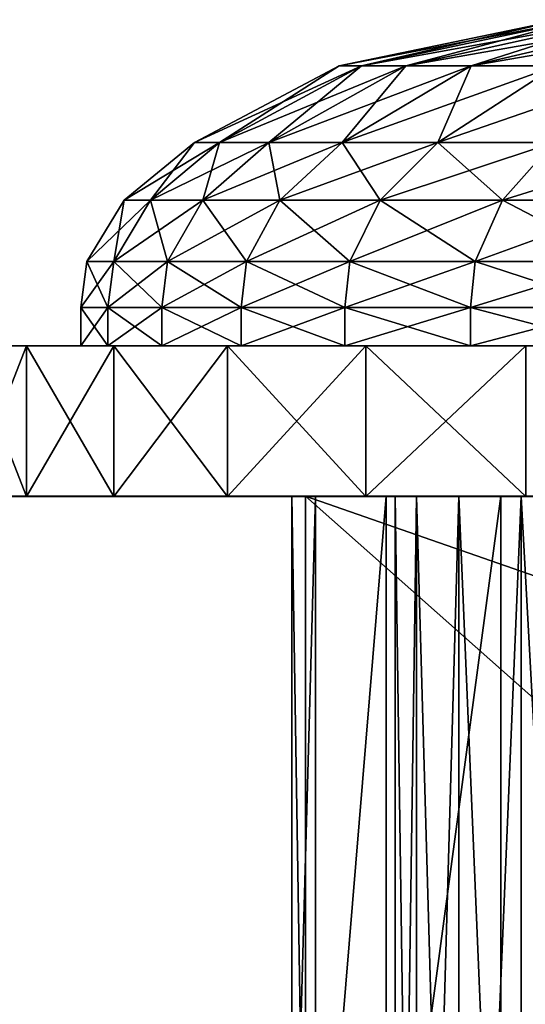
# Model space of a CAD drawing. Extents: x -5.8 to 5.8, y -1.6 to 1.6.
# Drawn here: x -1.2 to -1.2, y 1.6 to 1.6 of the extents above; entities that cross this region are included whole.
import ezdxf

# ---------------------------------------------------------------- set-up
doc = ezdxf.new("R2010")
doc.units = 0
doc.header["$MEASUREMENT"] = 0
doc.layers.get('0').update_dxf_attribs({"linetype": 'CONTINUOUS'})

msp = doc.modelspace()

# ---------------------------------------------------------------- linework, layer by layer
for points in [[(-1.225559, 1.606428, 0.023258), (-1.225225, 1.606428, 0.025687), (-1.221971, 1.607116, 0.025011)], [(-1.225559, 1.606428, 0.023258), (-1.221971, 1.607116, 0.025011), (-1.222243, 1.607116, 0.023031)], [(-1.225559, 1.606428, 0.020806), (-1.225559, 1.606428, 0.023258), (-1.222243, 1.607116, 0.023031)], [(-1.225559, 1.606428, 0.020806), (-1.222243, 1.607116, 0.023031), (-1.222243, 1.607116, 0.021033)], [(-1.225225, 1.606428, 0.018377), (-1.225559, 1.606428, 0.020806), (-1.222243, 1.607116, 0.021033)], [(-1.225225, 1.606428, 0.025687), (-1.224564, 1.606428, 0.028048), (-1.221432, 1.607116, 0.026935)], [(-1.225225, 1.606428, 0.025687), (-1.221432, 1.607116, 0.026935), (-1.221971, 1.607116, 0.025011)], [(-1.225225, 1.606428, 0.018377), (-1.222243, 1.607116, 0.021033), (-1.221971, 1.607116, 0.019053)], [(-1.224564, 1.606428, 0.016016), (-1.225225, 1.606428, 0.018377), (-1.221971, 1.607116, 0.019053)], [(-1.224564, 1.606428, 0.016016), (-1.221971, 1.607116, 0.019053), (-1.221432, 1.607116, 0.017129)], [(-1.223587, 1.606428, 0.013767), (-1.224564, 1.606428, 0.016016), (-1.221432, 1.607116, 0.017129)], [(-1.224564, 1.606428, 0.028048), (-1.223587, 1.606428, 0.030297), (-1.220636, 1.607116, 0.028768)], [(-1.224564, 1.606428, 0.028048), (-1.220636, 1.607116, 0.028768), (-1.221432, 1.607116, 0.026935)], [(-1.223587, 1.606428, 0.013767), (-1.221432, 1.607116, 0.017129), (-1.220636, 1.607116, 0.015296)], [(-1.222313, 1.606428, 0.011672), (-1.223587, 1.606428, 0.013767), (-1.220636, 1.607116, 0.015296)], [(-1.223587, 1.606428, 0.030297), (-1.222313, 1.606428, 0.032392), (-1.219597, 1.607116, 0.030475)], [(-1.223587, 1.606428, 0.030297), (-1.219597, 1.607116, 0.030475), (-1.220636, 1.607116, 0.028768)], [(-1.227723, 1.605281, 0.023406), (-1.227349, 1.605281, 0.026128), (-1.225225, 1.606428, 0.025687)], [(-1.227723, 1.605281, 0.023406), (-1.225225, 1.606428, 0.025687), (-1.225559, 1.606428, 0.023258)], [(-1.227723, 1.605281, 0.020658), (-1.227723, 1.605281, 0.023406), (-1.225559, 1.606428, 0.023258)], [(-1.227723, 1.605281, 0.020658), (-1.225559, 1.606428, 0.023258), (-1.225559, 1.606428, 0.020806)], [(-1.227349, 1.605281, 0.017935), (-1.227723, 1.605281, 0.020658), (-1.225559, 1.606428, 0.020806)], [(-1.227349, 1.605281, 0.026128), (-1.226608, 1.605281, 0.028774), (-1.224564, 1.606428, 0.028048)], [(-1.227349, 1.605281, 0.026128), (-1.224564, 1.606428, 0.028048), (-1.225225, 1.606428, 0.025687)], [(-1.227349, 1.605281, 0.017935), (-1.225559, 1.606428, 0.020806), (-1.225225, 1.606428, 0.018377)], [(-1.226608, 1.605281, 0.015289), (-1.227349, 1.605281, 0.017935), (-1.225225, 1.606428, 0.018377)], [(-1.226608, 1.605281, 0.028774), (-1.225513, 1.605281, 0.031295), (-1.223587, 1.606428, 0.030297)], [(-1.226608, 1.605281, 0.028774), (-1.223587, 1.606428, 0.030297), (-1.224564, 1.606428, 0.028048)], [(-1.226608, 1.605281, 0.015289), (-1.225225, 1.606428, 0.018377), (-1.224564, 1.606428, 0.016016)], [(-1.225513, 1.605281, 0.012769), (-1.226608, 1.605281, 0.015289), (-1.224564, 1.606428, 0.016016)], [(-1.225513, 1.605281, 0.031295), (-1.224085, 1.605281, 0.033643), (-1.222313, 1.606428, 0.032392)], [(-1.225513, 1.605281, 0.031295), (-1.222313, 1.606428, 0.032392), (-1.223587, 1.606428, 0.030297)], [(-1.225513, 1.605281, 0.012769), (-1.224564, 1.606428, 0.016016), (-1.223587, 1.606428, 0.013767)], [(-1.224085, 1.605281, 0.010421), (-1.225513, 1.605281, 0.012769), (-1.223587, 1.606428, 0.013767)], [(-1.224085, 1.605281, 0.010421), (-1.223587, 1.606428, 0.013767), (-1.222313, 1.606428, 0.011672)], [(-1.222351, 1.605281, 0.008289), (-1.224085, 1.605281, 0.010421), (-1.222313, 1.606428, 0.011672)], [(-1.224085, 1.605281, 0.033643), (-1.222351, 1.605281, 0.035775), (-1.220766, 1.606428, 0.034294)], [(-1.224085, 1.605281, 0.033643), (-1.220766, 1.606428, 0.034294), (-1.222313, 1.606428, 0.032392)], [(-1.228771, 1.604421, 0.023478), (-1.228377, 1.604421, 0.026342), (-1.227349, 1.605281, 0.026128)], [(-1.228771, 1.604421, 0.023478), (-1.227349, 1.605281, 0.026128), (-1.227723, 1.605281, 0.023406)], [(-1.228771, 1.604421, 0.020586), (-1.228771, 1.604421, 0.023478), (-1.227723, 1.605281, 0.023406)], [(-1.228771, 1.604421, 0.020586), (-1.227723, 1.605281, 0.023406), (-1.227723, 1.605281, 0.020658)], [(-1.228377, 1.604421, 0.017722), (-1.228771, 1.604421, 0.020586), (-1.227723, 1.605281, 0.020658)], [(-1.228377, 1.604421, 0.026342), (-1.227597, 1.604421, 0.029126), (-1.226608, 1.605281, 0.028774)], [(-1.228377, 1.604421, 0.026342), (-1.226608, 1.605281, 0.028774), (-1.227349, 1.605281, 0.026128)], [(-1.228377, 1.604421, 0.017722), (-1.227723, 1.605281, 0.020658), (-1.227349, 1.605281, 0.017935)], [(-1.227597, 1.604421, 0.014938), (-1.228377, 1.604421, 0.017722), (-1.227349, 1.605281, 0.017935)], [(-1.227597, 1.604421, 0.029126), (-1.226445, 1.604421, 0.031778), (-1.225513, 1.605281, 0.031295)], [(-1.227597, 1.604421, 0.029126), (-1.225513, 1.605281, 0.031295), (-1.226608, 1.605281, 0.028774)], [(-1.227597, 1.604421, 0.014938), (-1.227349, 1.605281, 0.017935), (-1.226608, 1.605281, 0.015289)], [(-1.226445, 1.604421, 0.012286), (-1.227597, 1.604421, 0.014938), (-1.226608, 1.605281, 0.015289)], [(-1.226445, 1.604421, 0.012286), (-1.226608, 1.605281, 0.015289), (-1.225513, 1.605281, 0.012769)], [(-1.226445, 1.604421, 0.031778), (-1.224943, 1.604421, 0.034248), (-1.224085, 1.605281, 0.033643)], [(-1.226445, 1.604421, 0.031778), (-1.224085, 1.605281, 0.033643), (-1.225513, 1.605281, 0.031295)], [(-1.224943, 1.604421, 0.009816), (-1.226445, 1.604421, 0.012286), (-1.225513, 1.605281, 0.012769)], [(-1.224943, 1.604421, 0.009816), (-1.225513, 1.605281, 0.012769), (-1.224085, 1.605281, 0.010421)], [(-1.224943, 1.604421, 0.034248), (-1.223118, 1.604421, 0.036491), (-1.222351, 1.605281, 0.035775)], [(-1.224943, 1.604421, 0.034248), (-1.222351, 1.605281, 0.035775), (-1.224085, 1.605281, 0.033643)], [(-1.223118, 1.604421, 0.007573), (-1.224943, 1.604421, 0.009816), (-1.224085, 1.605281, 0.010421)], [(-1.223118, 1.604421, 0.007573), (-1.224085, 1.605281, 0.010421), (-1.222351, 1.605281, 0.008289)], [(-1.223118, 1.604421, 0.036491), (-1.221005, 1.604421, 0.038464), (-1.220343, 1.605281, 0.03765)], [(-1.223118, 1.604421, 0.036491), (-1.220343, 1.605281, 0.03765), (-1.222351, 1.605281, 0.035775)], [(-1.221005, 1.604421, 0.005599), (-1.223118, 1.604421, 0.007573), (-1.222351, 1.605281, 0.008289)], [(-1.229329, 1.603504, 0.023516), (-1.228925, 1.603504, 0.026456), (-1.228377, 1.604421, 0.026342)], [(-1.229329, 1.603504, 0.023516), (-1.228377, 1.604421, 0.026342), (-1.228771, 1.604421, 0.023478)], [(-1.229329, 1.603504, 0.020548), (-1.229329, 1.603504, 0.023516), (-1.228771, 1.604421, 0.023478)], [(-1.229329, 1.603504, 0.020548), (-1.228771, 1.604421, 0.023478), (-1.228771, 1.604421, 0.020586)], [(-1.228925, 1.603504, 0.017608), (-1.229329, 1.603504, 0.020548), (-1.228771, 1.604421, 0.020586)], [(-1.228925, 1.603504, 0.026456), (-1.228125, 1.603504, 0.029313), (-1.227597, 1.604421, 0.029126)], [(-1.228925, 1.603504, 0.026456), (-1.227597, 1.604421, 0.029126), (-1.228377, 1.604421, 0.026342)], [(-1.228925, 1.603504, 0.017608), (-1.228771, 1.604421, 0.020586), (-1.228377, 1.604421, 0.017722)], [(-1.228125, 1.603504, 0.01475), (-1.228925, 1.603504, 0.017608), (-1.228377, 1.604421, 0.017722)], [(-1.228125, 1.603504, 0.01475), (-1.228377, 1.604421, 0.017722), (-1.227597, 1.604421, 0.014938)], [(-1.228125, 1.603504, 0.029313), (-1.226942, 1.603504, 0.032035), (-1.226445, 1.604421, 0.031778)], [(-1.228125, 1.603504, 0.029313), (-1.226445, 1.604421, 0.031778), (-1.227597, 1.604421, 0.029126)], [(-1.226942, 1.603504, 0.012028), (-1.228125, 1.603504, 0.01475), (-1.227597, 1.604421, 0.014938)], [(-1.226942, 1.603504, 0.012028), (-1.227597, 1.604421, 0.014938), (-1.226445, 1.604421, 0.012286)], [(-1.226942, 1.603504, 0.032035), (-1.2254, 1.603504, 0.034571), (-1.224943, 1.604421, 0.034248)], [(-1.226942, 1.603504, 0.032035), (-1.224943, 1.604421, 0.034248), (-1.226445, 1.604421, 0.031778)], [(-1.2254, 1.603504, 0.009493), (-1.226942, 1.603504, 0.012028), (-1.226445, 1.604421, 0.012286)], [(-1.2254, 1.603504, 0.009493), (-1.226445, 1.604421, 0.012286), (-1.224943, 1.604421, 0.009816)], [(-1.2254, 1.603504, 0.034571), (-1.223527, 1.603504, 0.036873), (-1.223118, 1.604421, 0.036491)], [(-1.2254, 1.603504, 0.034571), (-1.223118, 1.604421, 0.036491), (-1.224943, 1.604421, 0.034248)], [(-1.223527, 1.603504, 0.007191), (-1.2254, 1.603504, 0.009493), (-1.224943, 1.604421, 0.009816)], [(-1.223527, 1.603504, 0.007191), (-1.224943, 1.604421, 0.009816), (-1.223118, 1.604421, 0.007573)], [(-1.221359, 1.603504, 0.005165), (-1.223527, 1.603504, 0.007191), (-1.223118, 1.604421, 0.007573)], [(-1.223527, 1.603504, 0.036873), (-1.221359, 1.603504, 0.038899), (-1.221005, 1.604421, 0.038464)], [(-1.223527, 1.603504, 0.036873), (-1.221005, 1.604421, 0.038464), (-1.223118, 1.604421, 0.036491)], [(-1.221359, 1.603504, 0.005165), (-1.223118, 1.604421, 0.007573), (-1.221005, 1.604421, 0.005599)], [(-1.229421, 1.602816, 0.023522), (-1.229015, 1.602816, 0.026475), (-1.228925, 1.603504, 0.026456)], [(-1.229421, 1.602816, 0.023522), (-1.228925, 1.603504, 0.026456), (-1.229329, 1.603504, 0.023516)], [(-1.229421, 1.602816, 0.020542), (-1.229421, 1.602816, 0.023522), (-1.229329, 1.603504, 0.023516)], [(-1.229421, 1.602816, 0.020542), (-1.229329, 1.603504, 0.023516), (-1.229329, 1.603504, 0.020548)], [(-1.229015, 1.602816, 0.017589), (-1.229421, 1.602816, 0.020542), (-1.229329, 1.603504, 0.020548)], [(-1.229015, 1.602816, 0.017589), (-1.229329, 1.603504, 0.020548), (-1.228925, 1.603504, 0.017608)], [(-1.229015, 1.602816, 0.026475), (-1.228211, 1.602816, 0.029344), (-1.228125, 1.603504, 0.029313)], [(-1.229015, 1.602816, 0.026475), (-1.228125, 1.603504, 0.029313), (-1.228925, 1.603504, 0.026456)], [(-1.228211, 1.602816, 0.01472), (-1.229015, 1.602816, 0.017589), (-1.228925, 1.603504, 0.017608)], [(-1.228211, 1.602816, 0.01472), (-1.228925, 1.603504, 0.017608), (-1.228125, 1.603504, 0.01475)], [(-1.228211, 1.602816, 0.029344), (-1.227024, 1.602816, 0.032078), (-1.226942, 1.603504, 0.032035)], [(-1.228211, 1.602816, 0.029344), (-1.226942, 1.603504, 0.032035), (-1.228125, 1.603504, 0.029313)], [(-1.227024, 1.602816, 0.011986), (-1.228211, 1.602816, 0.01472), (-1.228125, 1.603504, 0.01475)], [(-1.227024, 1.602816, 0.011986), (-1.228125, 1.603504, 0.01475), (-1.226942, 1.603504, 0.012028)], [(-1.225475, 1.602816, 0.00944), (-1.227024, 1.602816, 0.011986), (-1.226942, 1.603504, 0.012028)], [(-1.227024, 1.602816, 0.032078), (-1.225475, 1.602816, 0.034624), (-1.2254, 1.603504, 0.034571)], [(-1.227024, 1.602816, 0.032078), (-1.2254, 1.603504, 0.034571), (-1.226942, 1.603504, 0.032035)], [(-1.225475, 1.602816, 0.00944), (-1.226942, 1.603504, 0.012028), (-1.2254, 1.603504, 0.009493)], [(-1.223595, 1.602816, 0.007128), (-1.225475, 1.602816, 0.00944), (-1.2254, 1.603504, 0.009493)], [(-1.225475, 1.602816, 0.034624), (-1.223595, 1.602816, 0.036936), (-1.223527, 1.603504, 0.036873)], [(-1.225475, 1.602816, 0.034624), (-1.223527, 1.603504, 0.036873), (-1.2254, 1.603504, 0.034571)], [(-1.223595, 1.602816, 0.007128), (-1.2254, 1.603504, 0.009493), (-1.223527, 1.603504, 0.007191)], [(-1.221416, 1.602816, 0.005094), (-1.223595, 1.602816, 0.007128), (-1.223527, 1.603504, 0.007191)], [(-1.223595, 1.602816, 0.036936), (-1.221416, 1.602816, 0.03897), (-1.221359, 1.603504, 0.038899)], [(-1.223595, 1.602816, 0.036936), (-1.221359, 1.603504, 0.038899), (-1.223527, 1.603504, 0.036873)], [(-1.221416, 1.602816, 0.005094), (-1.223527, 1.603504, 0.007191), (-1.221359, 1.603504, 0.005165)], [(-1.229421, 1.602243, 0.023522), (-1.229015, 1.602243, 0.026475), (-1.229015, 1.602816, 0.026475)], [(-1.229421, 1.602243, 0.023522), (-1.229015, 1.602816, 0.026475), (-1.229421, 1.602816, 0.023522)], [(-1.229421, 1.602243, 0.020542), (-1.229421, 1.602243, 0.023522), (-1.229421, 1.602816, 0.023522)], [(-1.229421, 1.602243, 0.020542), (-1.229421, 1.602816, 0.023522), (-1.229421, 1.602816, 0.020542)], [(-1.229015, 1.602243, 0.017589), (-1.229421, 1.602243, 0.020542), (-1.229421, 1.602816, 0.020542)], [(-1.229015, 1.602243, 0.017589), (-1.229421, 1.602816, 0.020542), (-1.229015, 1.602816, 0.017589)], [(-1.228211, 1.602243, 0.01472), (-1.229015, 1.602243, 0.017589), (-1.229015, 1.602816, 0.017589)], [(-1.228211, 1.602243, 0.01472), (-1.229015, 1.602816, 0.017589), (-1.228211, 1.602816, 0.01472)], [(-1.229015, 1.602243, 0.026475), (-1.228211, 1.602243, 0.029344), (-1.228211, 1.602816, 0.029344)], [(-1.229015, 1.602243, 0.026475), (-1.228211, 1.602816, 0.029344), (-1.229015, 1.602816, 0.026475)], [(-1.227024, 1.602243, 0.011986), (-1.228211, 1.602243, 0.01472), (-1.228211, 1.602816, 0.01472)], [(-1.227024, 1.602243, 0.011986), (-1.228211, 1.602816, 0.01472), (-1.227024, 1.602816, 0.011986)], [(-1.228211, 1.602243, 0.029344), (-1.227024, 1.602243, 0.032078), (-1.227024, 1.602816, 0.032078)], [(-1.228211, 1.602243, 0.029344), (-1.227024, 1.602816, 0.032078), (-1.228211, 1.602816, 0.029344)], [(-1.225475, 1.602243, 0.00944), (-1.227024, 1.602243, 0.011986), (-1.227024, 1.602816, 0.011986)], [(-1.225475, 1.602243, 0.00944), (-1.227024, 1.602816, 0.011986), (-1.225475, 1.602816, 0.00944)], [(-1.227024, 1.602243, 0.032078), (-1.225475, 1.602243, 0.034624), (-1.225475, 1.602816, 0.034624)], [(-1.227024, 1.602243, 0.032078), (-1.225475, 1.602816, 0.034624), (-1.227024, 1.602816, 0.032078)], [(-1.223595, 1.602243, 0.007128), (-1.225475, 1.602243, 0.00944), (-1.225475, 1.602816, 0.00944)], [(-1.223595, 1.602243, 0.007128), (-1.225475, 1.602816, 0.00944), (-1.223595, 1.602816, 0.007128)], [(-1.225475, 1.602243, 0.034624), (-1.223595, 1.602243, 0.036936), (-1.223595, 1.602816, 0.036936)], [(-1.225475, 1.602243, 0.034624), (-1.223595, 1.602816, 0.036936), (-1.225475, 1.602816, 0.034624)], [(-1.221416, 1.602243, 0.005094), (-1.223595, 1.602243, 0.007128), (-1.223595, 1.602816, 0.007128)], [(-1.221416, 1.602243, 0.005094), (-1.223595, 1.602816, 0.007128), (-1.221416, 1.602816, 0.005094)], [(-1.223595, 1.602243, 0.036936), (-1.221416, 1.602243, 0.03897), (-1.221416, 1.602816, 0.03897)], [(-1.223595, 1.602243, 0.036936), (-1.221416, 1.602816, 0.03897), (-1.223595, 1.602816, 0.036936)], [(-1.230232, 1.599993, 0.030062), (-1.230232, 1.602243, 0.030062), (-1.231115, 1.602243, 0.026911)], [(-1.230232, 1.599993, 0.030062), (-1.231115, 1.602243, 0.026911), (-1.231115, 1.599993, 0.026911)], [(-1.231115, 1.599993, 0.017153), (-1.231115, 1.602243, 0.017153), (-1.230232, 1.602243, 0.014001)], [(-1.231115, 1.599993, 0.017153), (-1.230232, 1.602243, 0.014001), (-1.230232, 1.599993, 0.014001)], [(-1.231115, 1.602243, 0.026911), (-1.230232, 1.602243, 0.030062), (-1.229803, 1.602243, 0.02991)], [(-1.231115, 1.602243, 0.026911), (-1.229803, 1.602243, 0.02991), (-1.230669, 1.602243, 0.026818)], [(-1.230232, 1.602243, 0.014001), (-1.231115, 1.602243, 0.017153), (-1.230669, 1.602243, 0.017246)], [(-1.231107, 1.602243, 0.020426), (-1.231107, 1.602243, 0.023637), (-1.229421, 1.602243, 0.023522)], [(-1.231107, 1.602243, 0.020426), (-1.229421, 1.602243, 0.023522), (-1.229421, 1.602243, 0.020542)], [(-1.230669, 1.602243, 0.017246), (-1.231107, 1.602243, 0.020426), (-1.229421, 1.602243, 0.020542)], [(-1.231107, 1.602243, 0.023637), (-1.230669, 1.602243, 0.026818), (-1.229015, 1.602243, 0.026475)], [(-1.231107, 1.602243, 0.023637), (-1.229015, 1.602243, 0.026475), (-1.229421, 1.602243, 0.023522)], [(-1.230232, 1.602243, 0.014001), (-1.230669, 1.602243, 0.017246), (-1.229803, 1.602243, 0.014154)], [(-1.230669, 1.602243, 0.017246), (-1.229421, 1.602243, 0.020542), (-1.229015, 1.602243, 0.017589)], [(-1.229803, 1.602243, 0.014154), (-1.230669, 1.602243, 0.017246), (-1.229015, 1.602243, 0.017589)], [(-1.230669, 1.602243, 0.026818), (-1.229803, 1.602243, 0.02991), (-1.228211, 1.602243, 0.029344)], [(-1.230669, 1.602243, 0.026818), (-1.228211, 1.602243, 0.029344), (-1.229015, 1.602243, 0.026475)], [(-1.228928, 1.599993, 0.033064), (-1.228928, 1.602243, 0.033064), (-1.230232, 1.602243, 0.030062)], [(-1.228928, 1.599993, 0.033064), (-1.230232, 1.602243, 0.030062), (-1.230232, 1.599993, 0.030062)], [(-1.230232, 1.599993, 0.014001), (-1.230232, 1.602243, 0.014001), (-1.228928, 1.602243, 0.010999)], [(-1.230232, 1.599993, 0.014001), (-1.228928, 1.602243, 0.010999), (-1.228928, 1.599993, 0.010999)], [(-1.228928, 1.602243, 0.010999), (-1.230232, 1.602243, 0.014001), (-1.229803, 1.602243, 0.014154)], [(-1.230232, 1.602243, 0.030062), (-1.228928, 1.602243, 0.033064), (-1.228524, 1.602243, 0.032855)], [(-1.230232, 1.602243, 0.030062), (-1.228524, 1.602243, 0.032855), (-1.229803, 1.602243, 0.02991)], [(-1.228928, 1.602243, 0.010999), (-1.229803, 1.602243, 0.014154), (-1.228524, 1.602243, 0.011209)], [(-1.229803, 1.602243, 0.014154), (-1.229015, 1.602243, 0.017589), (-1.228211, 1.602243, 0.01472)], [(-1.228524, 1.602243, 0.011209), (-1.229803, 1.602243, 0.014154), (-1.228211, 1.602243, 0.01472)], [(-1.229803, 1.602243, 0.02991), (-1.228524, 1.602243, 0.032855), (-1.227024, 1.602243, 0.032078)], [(-1.229803, 1.602243, 0.02991), (-1.227024, 1.602243, 0.032078), (-1.228211, 1.602243, 0.029344)], [(-1.227227, 1.599993, 0.035861), (-1.227227, 1.602243, 0.035861), (-1.228928, 1.602243, 0.033064)], [(-1.227227, 1.599993, 0.035861), (-1.228928, 1.602243, 0.033064), (-1.228928, 1.599993, 0.033064)], [(-1.228928, 1.599993, 0.010999), (-1.228928, 1.602243, 0.010999), (-1.227227, 1.602243, 0.008203)], [(-1.228928, 1.599993, 0.010999), (-1.227227, 1.602243, 0.008203), (-1.227227, 1.599993, 0.008203)], [(-1.227227, 1.602243, 0.008203), (-1.228928, 1.602243, 0.010999), (-1.228524, 1.602243, 0.011209)], [(-1.228928, 1.602243, 0.033064), (-1.227227, 1.602243, 0.035861), (-1.226856, 1.602243, 0.035598)], [(-1.228928, 1.602243, 0.033064), (-1.226856, 1.602243, 0.035598), (-1.228524, 1.602243, 0.032855)], [(-1.227227, 1.602243, 0.008203), (-1.228524, 1.602243, 0.011209), (-1.226856, 1.602243, 0.008465)], [(-1.228524, 1.602243, 0.011209), (-1.228211, 1.602243, 0.01472), (-1.227024, 1.602243, 0.011986)], [(-1.226856, 1.602243, 0.008465), (-1.228524, 1.602243, 0.011209), (-1.227024, 1.602243, 0.011986)], [(-1.228524, 1.602243, 0.032855), (-1.226856, 1.602243, 0.035598), (-1.225475, 1.602243, 0.034624)], [(-1.228524, 1.602243, 0.032855), (-1.225475, 1.602243, 0.034624), (-1.227024, 1.602243, 0.032078)], [(-1.225162, 1.599993, 0.0384), (-1.225162, 1.602243, 0.0384), (-1.227227, 1.602243, 0.035861)], [(-1.225162, 1.599993, 0.0384), (-1.227227, 1.602243, 0.035861), (-1.227227, 1.599993, 0.035861)], [(-1.227227, 1.599993, 0.008203), (-1.227227, 1.602243, 0.008203), (-1.225162, 1.602243, 0.005664)], [(-1.227227, 1.599993, 0.008203), (-1.225162, 1.602243, 0.005664), (-1.225162, 1.599993, 0.005664)], [(-1.227227, 1.602243, 0.035861), (-1.225162, 1.602243, 0.0384), (-1.224829, 1.602243, 0.038089)], [(-1.227227, 1.602243, 0.035861), (-1.224829, 1.602243, 0.038089), (-1.226856, 1.602243, 0.035598)], [(-1.225162, 1.602243, 0.005664), (-1.227227, 1.602243, 0.008203), (-1.226856, 1.602243, 0.008465)], [(-1.226856, 1.602243, 0.008465), (-1.227024, 1.602243, 0.011986), (-1.225475, 1.602243, 0.00944)], [(-1.225162, 1.602243, 0.005664), (-1.226856, 1.602243, 0.008465), (-1.224829, 1.602243, 0.005975)], [(-1.224829, 1.602243, 0.005975), (-1.226856, 1.602243, 0.008465), (-1.225475, 1.602243, 0.00944)], [(-1.226856, 1.602243, 0.035598), (-1.224829, 1.602243, 0.038089), (-1.223595, 1.602243, 0.036936)], [(-1.226856, 1.602243, 0.035598), (-1.223595, 1.602243, 0.036936), (-1.225475, 1.602243, 0.034624)], [(-1.224829, 1.602243, 0.005975), (-1.225475, 1.602243, 0.00944), (-1.223595, 1.602243, 0.007128)], [(-1.22277, 1.599993, 0.040634), (-1.22277, 1.602243, 0.040634), (-1.225162, 1.602243, 0.0384)], [(-1.22277, 1.599993, 0.040634), (-1.225162, 1.602243, 0.0384), (-1.225162, 1.599993, 0.0384)], [(-1.225162, 1.599993, 0.005664), (-1.225162, 1.602243, 0.005664), (-1.22277, 1.602243, 0.00343)], [(-1.225162, 1.599993, 0.005664), (-1.22277, 1.602243, 0.00343), (-1.22277, 1.599993, 0.00343)], [(-1.225162, 1.602243, 0.0384), (-1.22277, 1.602243, 0.040634), (-1.222483, 1.602243, 0.040281)], [(-1.225162, 1.602243, 0.0384), (-1.222483, 1.602243, 0.040281), (-1.224829, 1.602243, 0.038089)], [(-1.22277, 1.602243, 0.00343), (-1.225162, 1.602243, 0.005664), (-1.224829, 1.602243, 0.005975)], [(-1.22277, 1.602243, 0.00343), (-1.224829, 1.602243, 0.005975), (-1.222483, 1.602243, 0.003783)], [(-1.222483, 1.602243, 0.003783), (-1.224829, 1.602243, 0.005975), (-1.223595, 1.602243, 0.007128)], [(-1.224829, 1.602243, 0.038089), (-1.222483, 1.602243, 0.040281), (-1.221416, 1.602243, 0.03897)], [(-1.224829, 1.602243, 0.038089), (-1.221416, 1.602243, 0.03897), (-1.223595, 1.602243, 0.036936)], [(-1.222483, 1.602243, 0.003783), (-1.223595, 1.602243, 0.007128), (-1.221416, 1.602243, 0.005094)], [(-1.6, 1.6, 0.066055), (-1.567502, 1.567502, 0.066055), (-1.22606, 1.567502, 0.066055)], [(-1.6, 1.6, 0.066055), (-1.22606, 1.567502, 0.066055), (-1.22606, 1.6, 0.066055)], [(-1.481858, 1.481858, -0.325), (-1.6, 1.6, -0.325), (1.6, 1.6, -0.325)], [(-1.6, 1.6, -0.325), (-1.6, 1.6, 0.066055), (-1.22606, 1.6, 0.066055)], [(-1.6, 1.6, -0.325), (-1.22606, 1.6, 0.066055), (-1.226267, 1.6, 0.063946)], [(-1.6, 1.6, -0.325), (-1.226267, 1.6, 0.063946), (-1.225911, 1.6, 0.004197)], [(-1.6, 1.6, -0.325), (-1.225911, 1.6, 0.004197), (-1.224855, 1.6, 0.000716)], [(-1.6, 1.6, -0.325), (-1.224855, 1.6, 0.000716), (-1.22314, 1.6, -0.002492)], [(-1.6, 1.6, -0.325), (-1.22314, 1.6, -0.002492), (-1.220832, 1.6, -0.005304)], [(-1.6, 1.6, -0.325), (-1.220832, 1.6, -0.005304), (-1.21802, 1.6, -0.007611)], [(-1.6, 1.6, -0.325), (-1.21802, 1.6, -0.007611), (-1.214812, 1.6, -0.009326)], [(-1.6, 1.6, -0.325), (-1.214812, 1.6, -0.009326), (-1.211331, 1.6, -0.010382)], [(-1.6, 1.6, -0.325), (-1.211331, 1.6, -0.010382), (-1.207711, 1.6, -0.010739)], [(1.229683, 1.6, -0.010382), (1.6, 1.6, -0.325), (-1.6, 1.6, -0.325)], [(1.226063, 1.6, -0.010739), (1.229683, 1.6, -0.010382), (-1.6, 1.6, -0.325)], [(-1.6, 1.6, -0.325), (-1.207711, 1.6, -0.010739), (-1.204091, 1.6, -0.010382)], [(-1.6, 1.6, -0.325), (-1.204091, 1.6, -0.010382), (-1.20061, 1.6, -0.009326)], [(1.222443, 1.6, -0.010382), (1.226063, 1.6, -0.010739), (-1.6, 1.6, -0.325)], [(1.218962, 1.6, -0.009326), (1.222443, 1.6, -0.010382), (-1.6, 1.6, -0.325)], [(-1.6, 1.6, -0.325), (-1.20061, 1.6, -0.009326), (-1.197402, 1.6, -0.007611)], [(1.218962, 1.6, -0.009326), (-1.6, 1.6, -0.325), (-1.197402, 1.6, -0.007611)], [(1.6, 1.6, -0.325), (1.481858, 1.481858, -0.325), (-1.481858, 1.481858, -0.325)], [(-1.231207, 1.599993, 0.02042), (-1.230768, 1.599993, 0.017225), (-1.230325, 1.599993, 0.017317)], [(-1.231207, 1.599993, 0.02042), (-1.230325, 1.599993, 0.017317), (-1.230756, 1.599993, 0.02045)], [(-1.231115, 1.599993, 0.017153), (-1.230232, 1.599993, 0.014001), (-1.229898, 1.599993, 0.01412)], [(-1.231115, 1.599993, 0.017153), (-1.229898, 1.599993, 0.01412), (-1.230768, 1.599993, 0.017225)], [(-1.230232, 1.599993, 0.030062), (-1.231115, 1.599993, 0.026911), (-1.230768, 1.599993, 0.026839)], [(-1.230232, 1.599993, 0.030062), (-1.230768, 1.599993, 0.026839), (-1.229898, 1.599993, 0.029944)], [(-1.229898, 1.599993, 0.029944), (-1.230768, 1.599993, 0.026839), (-1.230325, 1.599993, 0.026747)], [(-1.230768, 1.599993, 0.026839), (-1.230756, 1.599993, 0.023613), (-1.230325, 1.599993, 0.026747)], [(-1.230768, 1.599993, 0.017225), (-1.229898, 1.599993, 0.01412), (-1.229472, 1.599993, 0.014271)], [(-1.230768, 1.599993, 0.017225), (-1.229472, 1.599993, 0.014271), (-1.230325, 1.599993, 0.017317)], [(-1.230325, 1.599993, 0.026747), (-1.230756, 1.599993, 0.023613), (-1.224719, 1.599993, 0.0232)], [(-1.230756, 1.599993, 0.023613), (-1.230756, 1.599993, 0.02045), (-1.224719, 1.599993, 0.020863)], [(-1.230756, 1.599993, 0.023613), (-1.224719, 1.599993, 0.020863), (-1.224719, 1.599993, 0.0232)], [(-1.230756, 1.599993, 0.02045), (-1.230325, 1.599993, 0.017317), (-1.224401, 1.599993, 0.018548)], [(-1.230756, 1.599993, 0.02045), (-1.224401, 1.599993, 0.018548), (-1.224719, 1.599993, 0.020863)], [(-1.229898, 1.599993, 0.029944), (-1.230325, 1.599993, 0.026747), (-1.229472, 1.599993, 0.029792)], [(-1.229472, 1.599993, 0.029792), (-1.230325, 1.599993, 0.026747), (-1.224401, 1.599993, 0.025516)], [(-1.230325, 1.599993, 0.026747), (-1.224719, 1.599993, 0.0232), (-1.224401, 1.599993, 0.025516)], [(-1.230325, 1.599993, 0.017317), (-1.229472, 1.599993, 0.014271), (-1.22377, 1.599993, 0.016298)], [(-1.230325, 1.599993, 0.017317), (-1.22377, 1.599993, 0.016298), (-1.224401, 1.599993, 0.018548)], [(-1.228928, 1.599993, 0.033064), (-1.230232, 1.599993, 0.030062), (-1.229898, 1.599993, 0.029944)], [(-1.230232, 1.599993, 0.014001), (-1.228928, 1.599993, 0.010999), (-1.228613, 1.599993, 0.011163)], [(-1.230232, 1.599993, 0.014001), (-1.228613, 1.599993, 0.011163), (-1.229898, 1.599993, 0.01412)], [(-1.228928, 1.599993, 0.033064), (-1.229898, 1.599993, 0.029944), (-1.228613, 1.599993, 0.032901)], [(-1.228613, 1.599993, 0.032901), (-1.229898, 1.599993, 0.029944), (-1.229472, 1.599993, 0.029792)], [(-1.229898, 1.599993, 0.01412), (-1.228613, 1.599993, 0.011163), (-1.228212, 1.599993, 0.01137)], [(-1.229898, 1.599993, 0.01412), (-1.228212, 1.599993, 0.01137), (-1.229472, 1.599993, 0.014271)], [(-1.228613, 1.599993, 0.032901), (-1.229472, 1.599993, 0.029792), (-1.228212, 1.599993, 0.032693)], [(-1.228212, 1.599993, 0.032693), (-1.229472, 1.599993, 0.029792), (-1.22377, 1.599993, 0.027766)], [(-1.229472, 1.599993, 0.029792), (-1.224401, 1.599993, 0.025516), (-1.22377, 1.599993, 0.027766)], [(-1.229472, 1.599993, 0.014271), (-1.228212, 1.599993, 0.01137), (-1.222839, 1.599993, 0.014154)], [(-1.229472, 1.599993, 0.014271), (-1.222839, 1.599993, 0.014154), (-1.22377, 1.599993, 0.016298)], [(-1.228928, 1.599993, 0.010999), (-1.227227, 1.599993, 0.008203), (-1.226938, 1.599993, 0.008408)], [(-1.228928, 1.599993, 0.010999), (-1.226938, 1.599993, 0.008408), (-1.228613, 1.599993, 0.011163)], [(-1.227227, 1.599993, 0.035861), (-1.228928, 1.599993, 0.033064), (-1.228613, 1.599993, 0.032901)], [(-1.227227, 1.599993, 0.035861), (-1.228613, 1.599993, 0.032901), (-1.226938, 1.599993, 0.035656)], [(-1.226938, 1.599993, 0.035656), (-1.228613, 1.599993, 0.032901), (-1.228212, 1.599993, 0.032693)], [(-1.228613, 1.599993, 0.011163), (-1.226938, 1.599993, 0.008408), (-1.226569, 1.599993, 0.008668)], [(-1.228613, 1.599993, 0.011163), (-1.226569, 1.599993, 0.008668), (-1.228212, 1.599993, 0.01137)], [(-1.226938, 1.599993, 0.035656), (-1.228212, 1.599993, 0.032693), (-1.226569, 1.599993, 0.035396)], [(-1.226569, 1.599993, 0.035396), (-1.228212, 1.599993, 0.032693), (-1.222839, 1.599993, 0.02991)], [(-1.228212, 1.599993, 0.032693), (-1.22377, 1.599993, 0.027766), (-1.222839, 1.599993, 0.02991)], [(-1.228212, 1.599993, 0.01137), (-1.226569, 1.599993, 0.008668), (-1.221625, 1.599993, 0.012157)], [(-1.228212, 1.599993, 0.01137), (-1.221625, 1.599993, 0.012157), (-1.222839, 1.599993, 0.014154)], [(-1.225162, 1.599993, 0.0384), (-1.227227, 1.599993, 0.035861), (-1.226938, 1.599993, 0.035656)], [(-1.227227, 1.599993, 0.008203), (-1.225162, 1.599993, 0.005664), (-1.224903, 1.599993, 0.005906)], [(-1.227227, 1.599993, 0.008203), (-1.224903, 1.599993, 0.005906), (-1.226938, 1.599993, 0.008408)], [(-1.225162, 1.599993, 0.0384), (-1.226938, 1.599993, 0.035656), (-1.224903, 1.599993, 0.038158)], [(-1.224903, 1.599993, 0.038158), (-1.226938, 1.599993, 0.035656), (-1.226569, 1.599993, 0.035396)], [(-1.226938, 1.599993, 0.008408), (-1.224903, 1.599993, 0.005906), (-1.224573, 1.599993, 0.006214)], [(-1.226938, 1.599993, 0.008408), (-1.224573, 1.599993, 0.006214), (-1.226569, 1.599993, 0.008668)], [(-1.224903, 1.599993, 0.038158), (-1.226569, 1.599993, 0.035396), (-1.224573, 1.599993, 0.037849)], [(-1.226569, 1.599993, 0.035396), (-1.222839, 1.599993, 0.02991), (-1.221625, 1.599993, 0.031906)], [(-1.226569, 1.599993, 0.008668), (-1.224573, 1.599993, 0.006214), (-1.22015, 1.599993, 0.010345)], [(-1.226569, 1.599993, 0.008668), (-1.22015, 1.599993, 0.010345), (-1.221625, 1.599993, 0.012157)], [(-1.224573, 1.599993, 0.037849), (-1.226569, 1.599993, 0.035396), (-1.221625, 1.599993, 0.031906)], [(-1.226267, 1.6, 0.063946), (-1.22606, 1.6, 0.066055), (-1.22606, 1.587223, 0.066055)], [(-1.226267, 1.6, 0.063946), (-1.22606, 1.587223, 0.066055), (-1.226267, 1.587223, 0.063946)], [(-1.225911, 1.6, 0.004197), (-1.226267, 1.6, 0.063946), (-1.226267, 1.587223, 0.063946)], [(-1.225911, 1.6, 0.004197), (-1.226267, 1.587223, 0.063946), (-1.225911, 1.587223, 0.004197)], [(-1.189363, 1.567502, 0.066055), (-1.189363, 1.6, 0.066055), (-1.22606, 1.6, 0.066055)], [(-1.189363, 1.567502, 0.066055), (-1.22606, 1.6, 0.066055), (-1.22606, 1.567502, 0.066055)], [(-1.22606, 1.6, 0.066055), (-1.189363, 1.6, 0.066055), (-1.189363, 1.587223, 0.066055)], [(-1.22606, 1.6, 0.066055), (-1.189363, 1.587223, 0.066055), (-1.22606, 1.587223, 0.066055)], [(-1.224855, 1.6, 0.000716), (-1.225911, 1.6, 0.004197), (-1.225911, 1.587223, 0.004197)], [(-1.224855, 1.6, 0.000716), (-1.225911, 1.587223, 0.004197), (-1.224855, 1.587223, 0.000716)], [(-1.225162, 1.599993, 0.005664), (-1.22277, 1.599993, 0.00343), (-1.222546, 1.599993, 0.003705)], [(-1.225162, 1.599993, 0.005664), (-1.222546, 1.599993, 0.003705), (-1.224903, 1.599993, 0.005906)], [(-1.22277, 1.599993, 0.040634), (-1.225162, 1.599993, 0.0384), (-1.224903, 1.599993, 0.038158)], [(-1.22277, 1.599993, 0.040634), (-1.224903, 1.599993, 0.038158), (-1.222546, 1.599993, 0.040358)], [(-1.222546, 1.599993, 0.040358), (-1.224903, 1.599993, 0.038158), (-1.224573, 1.599993, 0.037849)], [(-1.224903, 1.599993, 0.005906), (-1.222546, 1.599993, 0.003705), (-1.222261, 1.599993, 0.004056)], [(-1.224903, 1.599993, 0.005906), (-1.222261, 1.599993, 0.004056), (-1.224573, 1.599993, 0.006214)], [(-1.22314, 1.6, -0.002492), (-1.224855, 1.6, 0.000716), (-1.224855, 1.587223, 0.000716)], [(-1.22314, 1.6, -0.002492), (-1.224855, 1.587223, 0.000716), (-1.22314, 1.587223, -0.002492)], [(-1.224401, 1.599993, 0.025516), (-1.224719, 1.599993, 0.0232), (-1.224719, 1.5778, 0.0232)], [(-1.224401, 1.599993, 0.025516), (-1.224719, 1.5778, 0.0232), (-1.224401, 1.5778, 0.025516)], [(-1.224719, 1.599993, 0.0232), (-1.224719, 1.599993, 0.020863), (-1.224719, 1.5778, 0.020863)], [(-1.224719, 1.599993, 0.0232), (-1.224719, 1.5778, 0.020863), (-1.224719, 1.5778, 0.0232)], [(-1.224719, 1.599993, 0.020863), (-1.224401, 1.599993, 0.018548), (-1.224401, 1.5778, 0.018548)], [(-1.224719, 1.599993, 0.020863), (-1.224401, 1.5778, 0.018548), (-1.224719, 1.5778, 0.020863)], [(-1.222546, 1.599993, 0.040358), (-1.224573, 1.599993, 0.037849), (-1.222261, 1.599993, 0.040008)], [(-1.224573, 1.599993, 0.006214), (-1.222261, 1.599993, 0.004056), (-1.218442, 1.599993, 0.00875)], [(-1.224573, 1.599993, 0.006214), (-1.218442, 1.599993, 0.00875), (-1.22015, 1.599993, 0.010345)], [(-1.222261, 1.599993, 0.040008), (-1.224573, 1.599993, 0.037849), (-1.22015, 1.599993, 0.033719)], [(-1.224573, 1.599993, 0.037849), (-1.221625, 1.599993, 0.031906), (-1.22015, 1.599993, 0.033719)], [(-1.22377, 1.599993, 0.027766), (-1.224401, 1.599993, 0.025516), (-1.224401, 1.5778, 0.025516)], [(-1.22377, 1.599993, 0.027766), (-1.224401, 1.5778, 0.025516), (-1.22377, 1.5778, 0.027766)], [(-1.224401, 1.599993, 0.018548), (-1.22377, 1.599993, 0.016298), (-1.22377, 1.5778, 0.016298)], [(-1.224401, 1.599993, 0.018548), (-1.22377, 1.5778, 0.016298), (-1.224401, 1.5778, 0.018548)], [(-1.222839, 1.599993, 0.02991), (-1.22377, 1.599993, 0.027766), (-1.22377, 1.5778, 0.027766)], [(-1.222839, 1.599993, 0.02991), (-1.22377, 1.5778, 0.027766), (-1.222839, 1.5778, 0.02991)], [(-1.22377, 1.599993, 0.016298), (-1.222839, 1.599993, 0.014154), (-1.222839, 1.5778, 0.014154)], [(-1.22377, 1.599993, 0.016298), (-1.222839, 1.5778, 0.014154), (-1.22377, 1.5778, 0.016298)], [(-1.220832, 1.6, -0.005304), (-1.22314, 1.6, -0.002492), (-1.22314, 1.587223, -0.002492)], [(-1.220832, 1.6, -0.005304), (-1.22314, 1.587223, -0.002492), (-1.220832, 1.587223, -0.005304)], [(-1.222839, 1.599993, 0.014154), (-1.221625, 1.599993, 0.012157), (-1.221625, 1.5778, 0.012157)], [(-1.222839, 1.599993, 0.014154), (-1.221625, 1.5778, 0.012157), (-1.222839, 1.5778, 0.014154)], [(-1.221625, 1.599993, 0.031906), (-1.222839, 1.599993, 0.02991), (-1.222839, 1.5778, 0.02991)], [(-1.221625, 1.599993, 0.031906), (-1.222839, 1.5778, 0.02991), (-1.221625, 1.5778, 0.031906)]]:
    msp.add_3dface(points)

doc.saveas('drawing.dxf')
